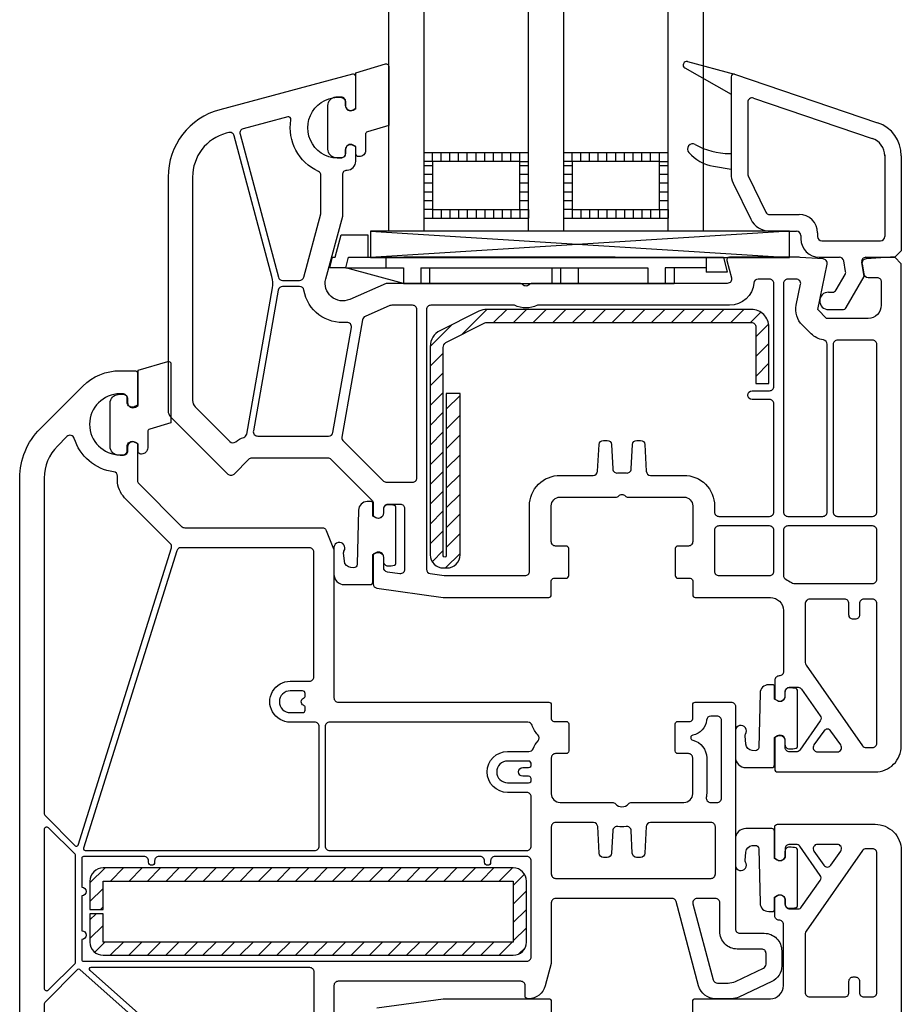
# Model space of a CAD drawing. Units: millimetres. Extents: x 53645 to 137188, y 78097 to 135542.
# Drawn here: x 62474 to 62575, y 91612 to 91725 of the extents above; entities that cross this region are included whole.
import ezdxf

# ---------------------------------------------------------------- set-up
doc = ezdxf.new("R2010")
doc.units = ezdxf.units.MM

# ---------------------------------------------------------------- blocks, each defined once
blk = doc.blocks.new('3432')
at = {"color": 0}
for p, q in [((-16550.97, 7017.55), (-16545.6, 7016.11)), ((-16551.27, 7016.82), (-16545.97, 7013.82)), ((-16545.97, 7015.82), (-16545.97, 7004.67)), ((-16545.67, 7016.12), (-16545.67, 7016.12)), ((-16545.58, 7016.11), (-16529.19, 7010.54)), ((-16543.41, 7013.36), (-16529.8, 7008.74)), ((-16544.07, 7012.89), (-16544.07, 7004.67)), ((-16580.19, 7006.1), (-16580.19, 7007.1)), ((-16579.19, 7006.1), (-16579.19, 7007.1)), ((-16578.19, 7006.1), (-16578.19, 7007.1)), ((-16577.19, 7006.1), (-16577.19, 7007.1)), ((-16576.19, 7006.1), (-16576.19, 7007.1)), ((-16575.19, 7006.1), (-16575.19, 7007.1)), ((-16574.19, 7006.1), (-16574.19, 7007.1)), ((-16573.19, 7006.1), (-16573.19, 7007.1)), ((-16572.19, 7006.1), (-16572.19, 7007.1)), ((-16571.19, 7006.1), (-16571.19, 7007.1)), ((-16570.19, 7006.1), (-16570.19, 7007.1)), ((-16570.19, 7006.1), (-16570.19, 7007.1)), ((-16569.19, 7006.1), (-16569.19, 7007.1)), ((-16564.19, 7006.1), (-16564.19, 7007.1)), ((-16563.19, 7006.1), (-16563.19, 7007.1)), ((-16562.19, 7006.1), (-16562.19, 7007.1)), ((-16561.19, 7006.1), (-16561.19, 7007.1)), ((-16560.19, 7006.1), (-16560.19, 7007.1)), ((-16559.19, 7006.1), (-16559.19, 7007.1)), ((-16558.19, 7006.1), (-16558.19, 7007.1)), ((-16557.19, 7006.1), (-16557.19, 7007.1)), ((-16556.19, 7006.1), (-16556.19, 7007.1)), ((-16555.19, 7006.1), (-16555.19, 7007.1)), ((-16554.19, 7006.1), (-16554.19, 7007.1)), ((-16554.19, 7006.1), (-16554.19, 7007.1)), ((-16553.19, 7006.1), (-16553.19, 7007.1)), ((-16546.15, 7007.01), (-16545.97, 7007.01)), ((-16528.37, 7006.85), (-16528.37, 6997.52)), ((-16526.47, 7006.76), (-16526.47, 6995.87)), ((-16580.19, 7006.1), (-16581.19, 7006.1)), ((-16580.19, 7005.6), (-16581.19, 7005.6)), ((-16570.19, 7006.1), (-16569.19, 7006.1)), ((-16569.19, 7005.6), (-16570.19, 7005.6)), ((-16564.19, 7006.1), (-16565.19, 7006.1)), ((-16564.19, 7005.6), (-16565.19, 7005.6)), ((-16554.19, 7006.1), (-16553.19, 7006.1)), ((-16553.19, 7005.6), (-16554.19, 7005.6)), ((-16548, 7005.57), (-16545.97, 7005.21)), ((-16580.19, 7004.6), (-16581.19, 7004.6)), ((-16569.19, 7004.6), (-16570.19, 7004.6)), ((-16564.19, 7004.6), (-16565.19, 7004.6)), ((-16553.19, 7004.6), (-16554.19, 7004.6)), ((-16544.02, 7004.46), (-16542, 7000.3)), ((-16580.19, 7003.6), (-16581.19, 7003.6)), ((-16569.19, 7003.6), (-16570.19, 7003.6)), ((-16564.19, 7003.6), (-16565.19, 7003.6)), ((-16553.19, 7003.6), (-16554.19, 7003.6)), ((-16545.73, 7003.62), (-16543.71, 6999.47)), ((-16580.19, 7002.6), (-16581.19, 7002.6)), ((-16569.19, 7002.6), (-16570.19, 7002.6)), ((-16564.19, 7002.6), (-16565.19, 7002.6)), ((-16553.19, 7002.6), (-16554.19, 7002.6)), ((-16580.19, 7001.6), (-16581.19, 7001.6)), ((-16580.19, 7000.6), (-16581.19, 7000.6)), ((-16580.19, 7000.6), (-16580.19, 6999.6)), ((-16579.19, 7000.6), (-16579.19, 6999.6)), ((-16578.19, 7000.6), (-16578.19, 6999.6)), ((-16577.19, 7000.6), (-16577.19, 6999.6)), ((-16576.19, 7000.6), (-16576.19, 6999.6)), ((-16575.19, 7000.6), (-16575.19, 6999.6)), ((-16574.19, 7000.6), (-16574.19, 6999.6)), ((-16573.19, 7000.6), (-16573.19, 6999.6)), ((-16572.19, 7000.6), (-16572.19, 6999.6)), ((-16571.19, 7000.6), (-16571.19, 6999.6)), ((-16569.19, 7001.6), (-16570.19, 7001.6)), ((-16570.19, 7000.6), (-16570.19, 6999.6)), ((-16570.19, 7000.6), (-16570.19, 6999.6)), ((-16570.19, 7000.6), (-16569.19, 7000.6)), ((-16569.19, 7000.6), (-16569.19, 6999.6)), ((-16564.19, 7001.6), (-16565.19, 7001.6)), ((-16564.19, 7000.6), (-16565.19, 7000.6)), ((-16564.19, 7000.6), (-16564.19, 6999.6)), ((-16563.19, 7000.6), (-16563.19, 6999.6)), ((-16562.19, 7000.6), (-16562.19, 6999.6)), ((-16561.19, 7000.6), (-16561.19, 6999.6)), ((-16560.19, 7000.6), (-16560.19, 6999.6)), ((-16559.19, 7000.6), (-16559.19, 6999.6)), ((-16558.19, 7000.6), (-16558.19, 6999.6)), ((-16557.19, 7000.6), (-16557.19, 6999.6)), ((-16556.19, 7000.6), (-16556.19, 6999.6)), ((-16555.19, 7000.6), (-16555.19, 6999.6)), ((-16553.19, 7001.6), (-16554.19, 7001.6)), ((-16554.19, 7000.6), (-16554.19, 6999.6)), ((-16554.19, 7000.6), (-16554.19, 6999.6)), ((-16554.19, 7000.6), (-16553.19, 7000.6)), ((-16553.19, 7000.6), (-16553.19, 6999.6)), ((-16541.56, 7000.02), (-16538.17, 7000.02)), ((-16591.33, 6995.12), (-16590.65, 6997.68)), ((-16590.65, 6997.68), (-16587.6, 6997.68)), ((-16587.6, 6997.68), (-16587.6, 6995.12)), ((-16587.3, 6998.1), (-16539.29, 6995.11)), ((-16539.29, 6998.1), (-16587.3, 6995.11)), ((-16541.56, 6998.12), (-16538.47, 6998.12)), ((-16537.97, 6997.62), (-16537.97, 6997.22)), ((-16536.07, 6997.92), (-16536.07, 6997.52)), ((-16535.57, 6997.02), (-16528.87, 6997.02)), ((-16591.96, 6993.92), (-16591.62, 6995.12)), ((-16591.62, 6995.12), (-16591.33, 6995.12)), ((-16590.11, 6993.92), (-16589.82, 6995.12)), ((-16589.82, 6995.12), (-16546.86, 6995.12)), ((-16585.51, 6995.12), (-16585.51, 6993.92)), ((-16559.27, 6995.12), (-16583.47, 6995.12)), ((-16548.81, 6995.12), (-16548.81, 6993.42)), ((-16546.86, 6995.12), (-16546.41, 6993.42)), ((-16535.87, 6995.12), (-16533.56, 6995.12)), ((-16530.52, 6995.12), (-16527.22, 6995.12)), ((-16526.47, 6995.87), (-16527.22, 6995.12)), ((-16590.09, 6993.92), (-16591.96, 6993.92)), ((-16590.11, 6993.92), (-16583.51, 6993.92)), ((-16583.51, 6992.12), (-16590.11, 6993.92)), ((-16589.82, 6993.92), (-16583.51, 6993.92)), ((-16583.51, 6993.92), (-16583.51, 6992.12)), ((-16581.51, 6993.92), (-16580.91, 6993.92)), ((-16581.51, 6993.92), (-16581.51, 6992.12)), ((-16581.51, 6993.92), (-16555.51, 6993.92)), ((-16580.51, 6993.92), (-16580.51, 6992.12)), ((-16566.51, 6993.92), (-16566.51, 6992.12)), ((-16565.51, 6993.92), (-16565.51, 6992.12)), ((-16563.51, 6993.92), (-16563.51, 6992.12)), ((-16555.51, 6993.92), (-16555.51, 6992.12)), ((-16553.51, 6993.92), (-16553.51, 6992.12)), ((-16548.81, 6993.92), (-16553.51, 6993.92)), ((-16552.51, 6993.92), (-16552.51, 6992.12)), ((-16532.85, 6993.47), (-16533.07, 6994.71)), ((-16530.72, 6992.92), (-16531.01, 6994.53)), ((-16546.41, 6993.42), (-16548.81, 6993.42)), ((-16533.93, 6991.37), (-16532.91, 6993.13)), ((-16532.77, 6989.37), (-16530.72, 6992.92)), ((-16583.51, 6992.12), (-16552.51, 6992.12)), ((-16534.82, 6991.12), (-16534.36, 6991.12)), ((-16576.79, 6986.29), (-16573.94, 6989.14)), ((-16573.18, 6987.64), (-16571.68, 6989.14)), ((-16570.91, 6987.64), (-16569.41, 6989.14)), ((-16568.65, 6987.64), (-16567.15, 6989.14)), ((-16566.39, 6987.64), (-16564.89, 6989.14)), ((-16564.13, 6987.64), (-16562.63, 6989.14)), ((-16561.86, 6987.64), (-16560.36, 6989.14)), ((-16559.6, 6987.64), (-16558.1, 6989.14)), ((-16557.34, 6987.64), (-16555.84, 6989.14)), ((-16555.08, 6987.64), (-16553.58, 6989.14)), ((-16552.81, 6987.64), (-16551.31, 6989.14)), ((-16550.55, 6987.64), (-16549.05, 6989.14)), ((-16548.29, 6987.64), (-16546.79, 6989.14)), ((-16546.02, 6987.64), (-16544.52, 6989.14)), ((-16543.76, 6987.64), (-16542.57, 6988.83)), ((-16534.82, 6989.12), (-16533.21, 6989.12)), ((-16580.44, 6984.9), (-16577.96, 6987.38)), ((-16543.14, 6986), (-16541.67, 6987.47)), ((-16543.14, 6983.74), (-16541.64, 6985.24)), ((-16580.44, 6982.64), (-16578.94, 6984.14)), ((-16543.14, 6981.47), (-16541.64, 6982.97)), ((-16580.44, 6980.38), (-16578.94, 6981.88)), ((-16541.71, 6980.64), (-16541.64, 6980.71)), ((-16580.44, 6978.11), (-16578.94, 6979.61)), ((-16578.6, 6977.7), (-16577.02, 6979.28)), ((-16580.44, 6975.85), (-16578.94, 6977.35)), ((-16578.6, 6975.43), (-16577.02, 6977.01)), ((-16580.44, 6973.59), (-16578.94, 6975.09)), ((-16578.6, 6973.17), (-16577.02, 6974.75)), ((-16580.44, 6971.33), (-16578.94, 6972.83)), ((-16578.6, 6970.91), (-16577.02, 6972.49)), ((-16580.44, 6969.06), (-16578.94, 6970.56)), ((-16578.6, 6968.65), (-16577.02, 6970.23)), ((-16580.44, 6966.8), (-16578.94, 6968.3)), ((-16578.6, 6966.38), (-16577.02, 6967.96)), ((-16580.44, 6964.54), (-16578.94, 6966.04)), ((-16578.6, 6964.12), (-16577.02, 6965.7)), ((-16580.44, 6962.27), (-16578.94, 6963.77)), ((-16578.6, 6961.86), (-16577.02, 6963.44)), ((-16580.23, 6960.22), (-16578.94, 6961.51)), ((-16578.7, 6959.5), (-16577.02, 6961.17)), ((-16619.42, 6923.39), (-16617.7, 6925.11)), ((-16617.07, 6923.61), (-16615.57, 6925.11)), ((-16614.95, 6923.61), (-16613.45, 6925.11)), ((-16612.83, 6923.61), (-16611.33, 6925.11)), ((-16610.71, 6923.61), (-16609.21, 6925.11)), ((-16608.59, 6923.61), (-16607.09, 6925.11)), ((-16606.47, 6923.61), (-16604.97, 6925.11)), ((-16604.35, 6923.61), (-16602.85, 6925.11)), ((-16602.23, 6923.61), (-16600.73, 6925.11)), ((-16600.1, 6923.61), (-16598.6, 6925.11)), ((-16597.98, 6923.61), (-16596.48, 6925.11)), ((-16595.86, 6923.61), (-16594.36, 6925.11)), ((-16593.74, 6923.61), (-16592.24, 6925.11)), ((-16591.62, 6923.61), (-16590.12, 6925.11)), ((-16589.5, 6923.61), (-16588, 6925.11)), ((-16587.38, 6923.61), (-16585.88, 6925.11)), ((-16585.26, 6923.61), (-16583.76, 6925.11)), ((-16583.13, 6923.61), (-16581.63, 6925.11)), ((-16581.01, 6923.61), (-16579.51, 6925.11)), ((-16578.89, 6923.61), (-16577.39, 6925.11)), ((-16576.77, 6923.61), (-16575.27, 6925.11)), ((-16574.65, 6923.61), (-16573.15, 6925.11)), ((-16572.53, 6923.61), (-16571.03, 6925.11)), ((-16570.92, 6923.1), (-16569.63, 6924.39)), ((-16619.42, 6921.27), (-16617.92, 6922.77)), ((-16570.92, 6920.98), (-16569.42, 6922.48)), ((-16618.2, 6920.36), (-16617.92, 6920.65)), ((-16570.92, 6918.86), (-16569.42, 6920.36)), ((-16619.42, 6919.15), (-16618.7, 6919.86)), ((-16619.42, 6917.03), (-16617.92, 6918.53)), ((-16570.92, 6916.74), (-16569.42, 6918.24)), ((-16618.87, 6915.45), (-16617.71, 6916.61)), ((-16617.09, 6915.11), (-16615.59, 6916.61)), ((-16614.97, 6915.11), (-16613.47, 6916.61)), ((-16612.85, 6915.11), (-16611.35, 6916.61)), ((-16610.73, 6915.11), (-16609.23, 6916.61)), ((-16608.6, 6915.11), (-16607.1, 6916.61)), ((-16606.48, 6915.11), (-16604.98, 6916.61)), ((-16604.36, 6915.11), (-16602.86, 6916.61)), ((-16602.24, 6915.11), (-16600.74, 6916.61)), ((-16600.12, 6915.11), (-16598.62, 6916.61)), ((-16598, 6915.11), (-16596.5, 6916.61)), ((-16595.88, 6915.11), (-16594.38, 6916.61)), ((-16593.76, 6915.11), (-16592.26, 6916.61)), ((-16591.63, 6915.11), (-16590.13, 6916.61)), ((-16589.51, 6915.11), (-16588.01, 6916.61)), ((-16587.39, 6915.11), (-16585.89, 6916.61)), ((-16585.27, 6915.11), (-16583.77, 6916.61)), ((-16583.15, 6915.11), (-16581.65, 6916.61)), ((-16581.03, 6915.11), (-16579.53, 6916.61)), ((-16578.91, 6915.11), (-16577.41, 6916.61)), ((-16576.78, 6915.11), (-16575.28, 6916.61)), ((-16574.66, 6915.11), (-16573.16, 6916.61)), ((-16572.54, 6915.11), (-16571.04, 6916.61)), ((-16570.28, 6915.26), (-16569.56, 6915.97))]:
    blk.add_line(p, q, dxfattribs=at)
for points in [[(-16585.19, 6998.12), (-16585.19, 7630.27), (-16581.19, 7630.27), (-16581.19, 6998.12)], [(-16569.19, 6998.12), (-16569.19, 7630.28), (-16565.19, 7630.28), (-16565.19, 6998.12)], [(-16553.19, 6998.12), (-16553.19, 7630.28), (-16549.19, 7630.28), (-16549.19, 6998.12)], [(-16569.19, 6999.6), (-16569.19, 7007.1), (-16581.19, 7007.1), (-16581.19, 6999.6)], [(-16553.19, 6999.6), (-16553.19, 7007.1), (-16565.19, 7007.1), (-16565.19, 6999.6)], [(-16570.19, 7000.6), (-16570.19, 7006.1), (-16580.19, 7006.1), (-16580.19, 7000.6)], [(-16554.19, 7000.6), (-16554.19, 7006.1), (-16564.19, 7006.1), (-16564.19, 7000.6)], [(-16585.29, 6998.1), (-16587.3, 6998.1), (-16587.3, 6995.11), (-16539.29, 6995.11), (-16539.29, 6998.1)]]:
    blk.add_lwpolyline(points, close=True, dxfattribs=at)
for points in [[(-16587.86, 7007.36, -0.414214), (-16588.56, 7006.66), (-16588.66, 7006.66, -0.414214), (-16588.96, 7006.96), (-16588.96, 7007.81), (-16589.26, 7007.98, 0.57735), (-16590.16, 7007.46), (-16590.16, 7007.01, -0.414214), (-16590.66, 7006.51), (-16590.96, 7006.51, -0.020024), (-16591.24, 7006.53, -0.390947), (-16592.16, 7007.52), (-16592.16, 7012.51, -0.390947), (-16591.24, 7013.5), (-16590.96, 7013.51), (-16590.66, 7013.51, -0.414214), (-16590.16, 7013.01), (-16590.16, 7012.56, 0.57735), (-16589.26, 7012.04), (-16588.96, 7012.22), (-16588.96, 7016.26), (-16585.57, 7017.28, -0.502334), (-16585.19, 7016.99), (-16585.19, 7010.23), (-16587.63, 7009.5, 0.349418), (-16587.86, 7009.21)], [(-16526.47, 6994.37), (-16527.22, 6995.12), (-16527.72, 6995.12), (-16530.51, 6994.94, 0.446275), (-16530.97, 6994.35), (-16530.77, 6993.23, 0.36397), (-16530.28, 6992.82), (-16529.27, 6992.82, -0.414214), (-16528.77, 6992.32), (-16528.77, 6989.62, -0.414214), (-16530.27, 6988.12), (-16535.05, 6988.12), (-16536.05, 6989.12), (-16534.98, 6994.34, 0.454146), (-16535.44, 6994.94), (-16538.06, 6995.11, 0.016582), (-16538.26, 6995.12), (-16546.17, 6995.12, 0.493145), (-16546.46, 6994.74), (-16545.93, 6992.75, -0.493145), (-16546.41, 6992.12), (-16568.76, 6992.12, 0.201513), (-16569.12, 6991.97, -0.420084), (-16569.83, 6991.97, 0.201513), (-16570.19, 6992.12), (-16585.47, 6992.12), (-16589.67, 6990.29, -0.628383), (-16592.41, 6992.64), (-16590.47, 6999.85), (-16590.47, 7004.62, -0.414214), (-16589.97, 7005.12, 0.414214), (-16588.97, 7006.12), (-16588.97, 7007.77), (-16589.27, 7007.94, 0.57735), (-16590.17, 7007.42), (-16590.17, 7006.99, -0.38517), (-16590.62, 7006.49, -1.105542), (-16590.62, 7013.45, -0.38517), (-16590.17, 7012.96), (-16590.17, 7012.52, 0.57735), (-16589.27, 7012), (-16588.97, 7012.18), (-16588.97, 7015.82, 0.493145), (-16589.35, 7016.11), (-16604.54, 7012.04, 0.339454), (-16610.47, 7004.31), (-16610.47, 6977.54, 0.198912), (-16610.18, 6976.83), (-16603.62, 6970.27, 0.414214), (-16602.91, 6970.27), (-16601.21, 6971.98, -0.198912), (-16600.85, 6972.12), (-16592.18, 6972.12, -0.198912), (-16591.83, 6971.98), (-16587.12, 6967.27, -0.198912), (-16586.97, 6966.91), (-16586.97, 6965.48), (-16586.67, 6965.3, 0.57735), (-16585.77, 6965.82), (-16585.77, 6966.32, -0.414214), (-16585.27, 6966.82), (-16583.87, 6966.82, -0.414214), (-16583.37, 6966.32), (-16583.37, 6959.33, -0.455633), (-16583.94, 6958.84), (-16585.34, 6959.03, -0.373972), (-16585.77, 6959.53), (-16585.77, 6960.72, 0.57735), (-16586.67, 6961.24), (-16586.97, 6961.07), (-16586.97, 6957.68, 0.373885), (-16586.54, 6957.19), (-16578.97, 6956.12), (-16566.87, 6956.12, 0.414214), (-16566.57, 6956.42), (-16566.57, 6958.02, -0.414214), (-16566.27, 6958.32), (-16564.87, 6958.32, 0.414214), (-16564.57, 6958.62), (-16564.57, 6961.72, 0.414214), (-16564.87, 6962.02), (-16566.07, 6962.02, -0.414214), (-16566.57, 6962.52), (-16566.57, 6966.62, -0.414214), (-16565.57, 6967.62), (-16559.19, 6967.62, 0.201513), (-16558.83, 6967.77, -0.420084), (-16558.12, 6967.77, 0.201513), (-16557.76, 6967.62), (-16551.37, 6967.62, -0.414214), (-16550.37, 6966.62), (-16550.37, 6962.52, -0.414214), (-16550.87, 6962.02), (-16552.07, 6962.02, 0.414214), (-16552.37, 6961.72), (-16552.37, 6958.62, 0.414214), (-16552.07, 6958.32), (-16550.67, 6958.32, -0.414214), (-16550.37, 6958.02), (-16550.37, 6956.42, 0.414214), (-16550.07, 6956.12), (-16541.47, 6956.12, -0.414214), (-16539.97, 6954.62), (-16539.97, 6947.62, -0.414214), (-16540.47, 6947.12, 0.414214), (-16540.97, 6946.62), (-16540.97, 6944.48), (-16540.67, 6944.3, 0.57735), (-16539.77, 6944.82), (-16539.77, 6945.32, -0.414214), (-16539.27, 6945.82), (-16538.3, 6945.82, -0.244698), (-16537.89, 6945.61), (-16535.76, 6942.56, -0.315299), (-16535.76, 6941.98), (-16538.1, 6938.63, -0.244698), (-16538.51, 6938.42), (-16539.27, 6938.42, -0.414214), (-16539.77, 6938.92), (-16539.77, 6939.72, 0.57735), (-16540.67, 6940.24), (-16540.97, 6940.07), (-16540.97, 6936.42, 0.414214), (-16540.67, 6936.12), (-16529.47, 6936.12, 0.414214), (-16526.47, 6939.12)], [(-16592.97, 7004.52, 0.293253), (-16593.26, 7004.97, -0.339137), (-16596.4, 7010.88, 0.546119), (-16596.77, 7011.22), (-16601.88, 7009.86, 0.414214), (-16602.23, 7009.24), (-16597.84, 6992.84, 0.339454), (-16597.35, 6992.47), (-16595.42, 6992.47, 0.339454), (-16594.94, 6992.84), (-16592.99, 7000.11, 0.065543), (-16592.97, 7000.24)], [(-16598.52, 6991.6, 0.109518), (-16598.58, 6992.9), (-16602.91, 7009.06, 0.414214), (-16603.52, 7009.42), (-16603.82, 7009.34, 0.339454), (-16607.67, 7004.31), (-16607.67, 6978.7, 0.198912), (-16607.38, 6977.99), (-16603.39, 6974, 0.382222), (-16602.73, 6973.96, -0.088112), (-16601.81, 6974.47, 0.274835), (-16601.47, 6974.85)], [(-16541.07, 6978.32, 0.414214), (-16541.57, 6978.82), (-16543.57, 6978.82, -1), (-16543.57, 6979.82), (-16541.57, 6979.82, 0.414214), (-16541.07, 6980.32), (-16541.07, 6992.12, 0.414214), (-16541.57, 6992.62), (-16542.87, 6992.62, 0.387795), (-16543.36, 6992.17, -0.387795), (-16546.15, 6989.62), (-16568.17, 6989.62, -0.229416), (-16570.78, 6989.62), (-16580.37, 6989.62, 0.414214), (-16580.87, 6989.12), (-16580.87, 6959.35, 0.373972), (-16580.44, 6958.85), (-16578.83, 6958.63, 0.034844), (-16578.76, 6958.62), (-16569.57, 6958.62, 0.414214), (-16569.07, 6959.12), (-16569.07, 6966.62, -0.414214), (-16565.57, 6970.12), (-16561.76, 6970.12, 0.39896), (-16561.26, 6970.6), (-16561.1, 6973.65, -0.39896), (-16560.6, 6974.12), (-16560.17, 6974.12, -0.39896), (-16559.67, 6973.65), (-16559.52, 6970.85, 0.442836), (-16558.95, 6970.39, -0.074681), (-16558, 6970.39, 0.442836), (-16557.42, 6970.85), (-16557.28, 6973.65, -0.39896), (-16556.78, 6974.12), (-16556.35, 6974.12, -0.39896), (-16555.85, 6973.65), (-16555.69, 6970.6, 0.39896), (-16555.19, 6970.12), (-16551.37, 6970.12, -0.414214), (-16547.87, 6966.62), (-16547.87, 6965.92, 0.414214), (-16547.37, 6965.42), (-16541.57, 6965.42, 0.414214), (-16541.07, 6965.92)], [(-16534.97, 6985.15, 0.372896), (-16535.4, 6985.65, -0.161969), (-16536.81, 6986.35), (-16537.81, 6987.35, -0.251647), (-16538.5, 6989.62), (-16538.01, 6992.02, 0.4743), (-16538.5, 6992.62), (-16539.47, 6992.62, 0.414214), (-16539.97, 6992.12), (-16539.97, 6965.92, 0.414214), (-16539.47, 6965.42), (-16535.47, 6965.42, 0.414214), (-16534.97, 6965.92)], [(-16589.47, 6987.06, 0.498043), (-16590.01, 6987.65, -0.394481), (-16594.91, 6991.36, 0.365019), (-16595.4, 6991.77), (-16597.36, 6991.77, 0.36397), (-16597.85, 6991.36), (-16600.7, 6975.21, 0.466308), (-16600.21, 6974.62), (-16592.08, 6974.62, 0.36397), (-16591.59, 6975.03)], [(-16581.97, 6989.12, 0.414214), (-16582.47, 6989.62), (-16584.85, 6989.62, 0.103244), (-16585.05, 6989.58), (-16587.9, 6988.34, 0.251284), (-16588.19, 6987.96), (-16590.56, 6974.5, 0.28183), (-16590.37, 6974.02, -0.034736), (-16590.06, 6973.74), (-16585.78, 6969.47, 0.198912), (-16585.43, 6969.32), (-16582.47, 6969.32, 0.414214), (-16581.97, 6969.82)], [(-16543.64, 6989.14), (-16573.97, 6989.14, 0.116434), (-16574.87, 6988.93), (-16579.34, 6986.7, 0.284079), (-16580.44, 6984.91), (-16580.44, 6961, 0.414214), (-16578.94, 6959.5), (-16578.52, 6959.5, 0.414214), (-16577.02, 6961), (-16577.02, 6979.5), (-16578.6, 6979.5), (-16578.6, 6960.9, -0.940252), (-16578.94, 6960.88), (-16578.94, 6984.78, -0.228035), (-16578.67, 6985.35), (-16574.2, 6987.59, -0.116434), (-16573.97, 6987.64), (-16543.64, 6987.64, -0.414214), (-16543.14, 6987.14), (-16543.14, 6980.64), (-16541.64, 6980.64), (-16541.64, 6987.14, 0.414214)], [(-16529.27, 6985.12, 0.414214), (-16529.77, 6985.62), (-16533.77, 6985.62, 0.414214), (-16534.27, 6985.12), (-16534.27, 6965.92, 0.414214), (-16533.77, 6965.42), (-16529.77, 6965.42, 0.414214), (-16529.27, 6965.92)], [(-16612.81, 6973.26, -0.414214), (-16613.51, 6972.56), (-16613.61, 6972.56, -0.414214), (-16613.91, 6972.86), (-16613.91, 6973.71), (-16614.21, 6973.88, 0.57735), (-16615.11, 6973.36), (-16615.11, 6972.91, -0.414214), (-16615.61, 6972.41), (-16615.91, 6972.41, -0.020024), (-16616.19, 6972.43, -0.390947), (-16617.11, 6973.42), (-16617.11, 6978.41, -0.390947), (-16616.19, 6979.4), (-16615.91, 6979.41), (-16615.61, 6979.41, -0.414214), (-16615.11, 6978.91), (-16615.11, 6978.46, 0.57735), (-16614.21, 6977.94), (-16613.91, 6978.12), (-16613.91, 6982.16), (-16610.52, 6983.18, -0.502334), (-16610.14, 6982.89), (-16610.14, 6976.13), (-16612.58, 6975.4, 0.349418), (-16612.81, 6975.11)], [(-16621.23, 6974.36, 0.565751), (-16622.06, 6974.57), (-16623.15, 6973.48, 0.198912), (-16624.67, 6969.81), (-16624.67, 6931.42, 0.198912), (-16624.53, 6931.07), (-16621.12, 6927.66, 0.563357), (-16620.79, 6927.74), (-16610.1, 6961.81, 0.279298), (-16610.22, 6962.31), (-16615.45, 6967.55, -0.199351), (-16616.27, 6969.53), (-16616.27, 6970.03, 0.375565), (-16616.71, 6970.52, -0.293055)], [(-16585.8, 6960.24, 0.414214), (-16585.3, 6959.74, 0.054959), (-16584.53, 6959.83, 0.351258), (-16584.38, 6960.02), (-16584.38, 6966.46, 0.351258), (-16584.53, 6966.66, 0.054959), (-16585.3, 6966.74, 0.414214), (-16585.8, 6966.24), (-16585.8, 6965.79, -0.57735), (-16586.7, 6965.27), (-16587, 6965.45), (-16587, 6966.91, 0.414214), (-16587.2, 6967.11), (-16587.66, 6967.11, 0.407864), (-16588.66, 6966.13), (-16588.8, 6959.92, -0.433601), (-16589.23, 6959.53), (-16589.55, 6959.56, -0.363714), (-16590.28, 6960.29), (-16590.36, 6961.25, -0.169782), (-16590.32, 6961.44, 1.241435), (-16591.48, 6961.89), (-16591.48, 6958.8, 0.414214), (-16590.28, 6957.6), (-16587.3, 6957.6, 0.414214), (-16587, 6957.9), (-16587, 6961.04), (-16586.7, 6961.21, -0.57735), (-16585.8, 6960.69)], [(-16541.07, 6963.82, 0.414214), (-16541.57, 6964.32), (-16547.37, 6964.32, 0.414214), (-16547.87, 6963.82), (-16547.87, 6959.12, 0.414214), (-16547.37, 6958.62), (-16541.57, 6958.62, 0.414214), (-16541.07, 6959.12)], [(-16529.27, 6963.82, 0.414214), (-16529.77, 6964.32), (-16539.47, 6964.32, 0.414214), (-16539.97, 6963.82), (-16539.97, 6958.65, 0.284915), (-16539.7, 6958.2, -0.045769), (-16539.07, 6957.82, 0.162278), (-16538.77, 6957.72), (-16529.77, 6957.72, 0.414214), (-16529.27, 6958.22)], [(-16619.97, 6927.12), (-16593.67, 6927.12, 0.414214), (-16593.17, 6927.62), (-16593.17, 6941.32, 0.414214), (-16593.67, 6941.82), (-16596.47, 6941.82, -1.000403), (-16596.47, 6946.52), (-16594.27, 6946.52, 0.414214), (-16593.77, 6947.02), (-16593.77, 6961.32, 0.414214), (-16594.27, 6961.82), (-16608.99, 6961.82, 0.327721), (-16609.47, 6961.47), (-16620.17, 6927.38, 0.506341)], [(-16529.27, 6955.42, 0.414214), (-16529.77, 6955.92), (-16530.77, 6955.92, 0.414214), (-16531.27, 6955.42), (-16531.27, 6954.12, -0.414214), (-16531.77, 6953.62), (-16531.97, 6953.62, -0.414214), (-16532.47, 6954.12), (-16532.47, 6955.42, 0.414214), (-16532.97, 6955.92), (-16536.98, 6955.92, 0.436376), (-16537.48, 6955.38, -0.01877), (-16537.47, 6955.12), (-16537.47, 6948.66, 0.153915), (-16537.38, 6948.37), (-16530.92, 6939.13, 0.244698), (-16530.51, 6938.92), (-16529.77, 6938.92, 0.414214), (-16529.27, 6939.42)], [(-16596.47, 6942.92), (-16595.07, 6942.92, 0.414214), (-16594.77, 6943.22), (-16594.77, 6943.48, 0.298219), (-16594.95, 6943.76, -0.654659), (-16594.95, 6944.58, 0.298219), (-16594.77, 6944.86), (-16594.77, 6945.12, 0.414214), (-16595.07, 6945.42), (-16596.47, 6945.42, 1)], [(-16539.8, 6939.26, 0.414214), (-16539.3, 6938.76, 0.054959), (-16538.53, 6938.84, 0.351258), (-16538.38, 6939.04), (-16538.38, 6945.48, 0.351258), (-16538.53, 6945.67, 0.054959), (-16539.3, 6945.76, 0.414214), (-16539.8, 6945.26), (-16539.8, 6944.81, -0.57735), (-16540.7, 6944.29), (-16541, 6944.46), (-16541, 6945.92, 0.414214), (-16541.2, 6946.12), (-16541.66, 6946.12, 0.407864), (-16542.66, 6945.14), (-16542.8, 6938.93, -0.433601), (-16543.23, 6938.54), (-16543.55, 6938.57, -0.363714), (-16544.28, 6939.3), (-16544.36, 6940.26, -0.169782), (-16544.32, 6940.46, 1.241435), (-16545.48, 6940.91), (-16545.48, 6937.82, 0.414214), (-16544.28, 6936.62), (-16541.3, 6936.62, 0.414214), (-16541, 6936.92), (-16541, 6940.05), (-16540.7, 6940.23, -0.57735), (-16539.8, 6939.71)], [(-16591.97, 6941.82, 0.414214), (-16592.47, 6941.32), (-16592.47, 6927.62, 0.414214), (-16591.97, 6927.12), (-16569.37, 6927.12, 0.414214), (-16568.87, 6927.62), (-16568.87, 6933.27, 0.414214), (-16569.37, 6933.77), (-16571.57, 6933.77, -1), (-16571.57, 6938.47), (-16569.13, 6938.47, 0.304499), (-16568.66, 6938.78, -0.095018), (-16568.09, 6939.67, 0.41121), (-16568.1, 6940.37, -0.125288), (-16568.76, 6941.47, 0.330344), (-16569.24, 6941.82)], [(-16548.28, 6942.52, 0.389983), (-16548.78, 6942.06, -0.342075), (-16550.35, 6940.35, 0.81398), (-16550.37, 6939.76, -0.345604), (-16548.77, 6937.72), (-16548.77, 6933.62, -0.040522), (-16548.81, 6933.2, 0.462498), (-16548.31, 6932.62), (-16547.57, 6932.62, 0.414214), (-16547.07, 6933.12), (-16547.07, 6942.02, 0.414214), (-16547.57, 6942.52)], [(-16534.54, 6940.81, 0.520567), (-16535.35, 6940.81), (-16536.48, 6939.21, 0.606815), (-16536.07, 6938.42), (-16533.82, 6938.42, 0.606815), (-16533.41, 6939.21)], [(-16571.57, 6937.37, 1), (-16571.57, 6934.87), (-16569.17, 6934.87, 0.490314), (-16568.88, 6935.25, 0.490314), (-16569.17, 6935.62), (-16569.82, 6935.62, -1), (-16569.82, 6936.62), (-16569.17, 6936.62, 0.490314), (-16568.88, 6937, 0.490314), (-16569.17, 6937.37)], [(-16624.16, 6929.71, 0.668179), (-16624.67, 6929.5), (-16624.67, 6911.34, 0.668179), (-16624.16, 6911.13), (-16621.13, 6914.16, 0.198912), (-16621.07, 6914.3), (-16621.07, 6926.54, 0.198912), (-16621.13, 6926.69)], [(-16566.07, 6930.32, 0.414214), (-16566.57, 6929.82), (-16566.57, 6924.42, 0.414214), (-16566.07, 6923.92), (-16548.27, 6923.92, 0.414214), (-16547.77, 6924.42), (-16547.77, 6929.82, 0.414214), (-16548.27, 6930.32), (-16555.2, 6930.32, 0.39896), (-16555.7, 6929.85), (-16555.86, 6926.8, -0.39896), (-16556.36, 6926.32), (-16556.79, 6926.32, -0.39896), (-16557.29, 6926.8), (-16557.42, 6929.39, 0.448274), (-16558.01, 6929.86, -0.083813), (-16558.94, 6929.86, 0.448274), (-16559.52, 6929.39), (-16559.66, 6926.8, -0.39896), (-16560.16, 6926.32), (-16560.59, 6926.32, -0.39896), (-16561.09, 6926.8), (-16561.25, 6929.85, 0.39896), (-16561.75, 6930.32)], [(-16539.8, 6926.54, -0.57735), (-16540.7, 6926.02), (-16541, 6926.19), (-16541, 6929.33, 0.414214), (-16541.3, 6929.63), (-16544.28, 6929.63, 0.414214), (-16545.48, 6928.43), (-16545.48, 6925.34, 1.241435), (-16544.32, 6925.79, -0.169782), (-16544.36, 6925.98), (-16544.28, 6926.94, -0.363714), (-16543.55, 6927.67), (-16543.23, 6927.7, -0.433601), (-16542.8, 6927.31), (-16542.66, 6921.1, 0.407864), (-16541.66, 6920.12), (-16541.2, 6920.12, 0.414214), (-16541, 6920.32), (-16541, 6921.78), (-16540.7, 6921.96, -0.57735), (-16539.8, 6921.44), (-16539.8, 6920.99, 0.414214), (-16539.3, 6920.49, 0.054959), (-16538.53, 6920.57, 0.351258), (-16538.38, 6920.77), (-16538.38, 6927.21, 0.351258), (-16538.53, 6927.4, 0.054959), (-16539.3, 6927.49, 0.414214), (-16539.8, 6926.99)], [(-16529.27, 6926.82, 0.414214), (-16529.77, 6927.32), (-16530.51, 6927.32, 0.244698), (-16530.92, 6927.11), (-16537.38, 6917.87, 0.153915), (-16537.47, 6917.59), (-16537.47, 6911.12, -0.01877), (-16537.48, 6910.86, 0.436376), (-16536.98, 6910.32), (-16532.97, 6910.32, 0.414214), (-16532.47, 6910.82), (-16532.47, 6912.12, -0.414214), (-16531.97, 6912.62), (-16531.77, 6912.62, -0.414214), (-16531.27, 6912.12), (-16531.27, 6910.82, 0.414214), (-16530.77, 6910.32), (-16529.77, 6910.32, 0.414214), (-16529.27, 6910.82)], [(-16533.41, 6927.04, 0.606815), (-16533.82, 6927.82), (-16536.07, 6927.82, 0.606815), (-16536.48, 6927.04), (-16535.35, 6925.43, 0.520567), (-16534.54, 6925.43)], [(-16611.52, 6926.42, 0.414214), (-16612.02, 6925.92), (-16612.02, 6925.77, -1), (-16612.72, 6925.77), (-16612.72, 6925.92, 0.414214), (-16613.22, 6926.42), (-16620.17, 6926.42, 0.414214), (-16620.37, 6926.22), (-16620.37, 6922.92, -1), (-16620.37, 6921.92), (-16620.37, 6917.92, -1), (-16620.37, 6916.92), (-16620.37, 6914.62, 0.414214), (-16620.17, 6914.42), (-16569.37, 6914.42, 0.414214), (-16568.87, 6914.92), (-16568.87, 6925.92, 0.414214), (-16569.37, 6926.42), (-16573.02, 6926.42, 0.414214), (-16573.52, 6925.92), (-16573.52, 6925.77, -1), (-16574.22, 6925.77), (-16574.22, 6925.92, 0.414214), (-16574.72, 6926.42)], [(-16570.92, 6925.11), (-16617.92, 6925.11, 0.414214), (-16619.42, 6923.61), (-16619.42, 6920.36), (-16617.92, 6920.36), (-16617.92, 6923.61), (-16570.92, 6923.61), (-16570.92, 6916.61), (-16617.92, 6916.61), (-16617.92, 6919.86), (-16619.42, 6919.86), (-16619.42, 6916.61, 0.414214), (-16617.92, 6915.11), (-16570.92, 6915.11, 0.414214), (-16569.42, 6916.61), (-16569.42, 6923.61, 0.414214)], [(-16549.86, 6921.62, 0.493145), (-16550.34, 6920.99), (-16548.01, 6912.29, 0.339454), (-16547.53, 6911.92), (-16546.32, 6911.92, 0.110636), (-16545.47, 6912.11), (-16542.26, 6913.63, 0.290275), (-16541.97, 6914.08), (-16541.97, 6915.32, 0.414214), (-16542.47, 6915.82), (-16545.27, 6915.82, -0.414214), (-16547.27, 6917.82), (-16547.27, 6921.12, 0.414214), (-16547.77, 6921.62)], [(-16603.57, 6899.27), (-16619.41, 6913.37, -0.689277), (-16619.28, 6913.72), (-16594.27, 6913.72, -0.414214), (-16593.77, 6913.22), (-16593.77, 6897.42, -0.414214), (-16594.27, 6896.92), (-16599.69, 6896.92, -0.198912), (-16600.05, 6897.07), (-16601.36, 6898.38, 0.202838), (-16603.23, 6899.14, -0.187842)], [(-16620.57, 6913.46, 0.397391), (-16620.84, 6913.46), (-16624.53, 6909.77, 0.198912), (-16624.67, 6909.42), (-16624.67, 6896.44, 0.198912), (-16623.15, 6892.76), (-16618.25, 6887.86, 0.198912), (-16615.99, 6886.92), (-16614.47, 6886.92, 0.414214), (-16613.97, 6887.42), (-16613.97, 6888.28, -0.198912), (-16613.15, 6890.26), (-16605.03, 6898.38, -0.032912), (-16604.78, 6898.6, 0.470834), (-16604.75, 6899.37)]]:
    blk.add_lwpolyline(points, format="xyb", close=True, dxfattribs=at)
for points in [[(-16627.47, 6896.44), (-16627.47, 6969.81, -0.198912), (-16625.13, 6975.46), (-16620.23, 6980.36, -0.198912), (-16615.99, 6982.12), (-16614.28, 6982.12, -0.416494), (-16613.97, 6981.82), (-16613.97, 6978.18), (-16614.27, 6978, -0.57735), (-16615.17, 6978.52), (-16615.17, 6978.97, 0.414214), (-16615.67, 6979.47), (-16615.97, 6979.47, 1), (-16615.97, 6972.47), (-16615.67, 6972.47, 0.414214), (-16615.17, 6972.97), (-16615.17, 6973.42, -0.57735), (-16614.27, 6973.94), (-16613.97, 6973.77), (-16613.97, 6969.53, 0.198912), (-16613.83, 6969.18), (-16608.92, 6964.27, 0.198912), (-16608.57, 6964.12), (-16592.81, 6964.12, -0.306678), (-16592.35, 6963.81), (-16591.51, 6961.71, -0.095415), (-16591.47, 6961.53), (-16591.47, 6944.62, 0.414214), (-16590.97, 6944.12), (-16566.87, 6944.12, -0.414214), (-16566.57, 6943.82), (-16566.57, 6942.22, 0.414214), (-16566.27, 6941.92), (-16564.87, 6941.92, -0.414214), (-16564.57, 6941.62), (-16564.57, 6938.52, -0.414214), (-16564.87, 6938.22), (-16566.07, 6938.22, 0.414214), (-16566.57, 6937.72), (-16566.57, 6933.62, 0.414214), (-16565.57, 6932.62), (-16559.59, 6932.62, -0.213422), (-16559.22, 6932.45, 0.447214), (-16557.73, 6932.45, -0.213422), (-16557.36, 6932.62), (-16551.37, 6932.62, 0.414214), (-16550.37, 6933.62), (-16550.37, 6937.72, 0.414214), (-16550.87, 6938.22), (-16552.07, 6938.22, -0.414214), (-16552.37, 6938.52), (-16552.37, 6941.62, -0.414214), (-16552.07, 6941.92), (-16550.67, 6941.92, 0.414214), (-16550.37, 6942.22), (-16550.37, 6943.82, -0.414214), (-16550.07, 6944.12), (-16545.97, 6944.12, -0.414214), (-16545.47, 6943.62), (-16545.47, 6918.12, 0.414214), (-16544.97, 6917.62), (-16542.17, 6917.62, -0.414214), (-16540.17, 6915.62), (-16540.17, 6913.89, -0.290275), (-16541.32, 6912.08), (-16545.07, 6910.31, -0.110636), (-16545.92, 6910.12), (-16547.76, 6910.12, -0.339454), (-16549.69, 6911.6), (-16552.27, 6921.25, 0.339454), (-16552.76, 6921.62), (-16566.07, 6921.62, 0.414214), (-16566.57, 6921.12), (-16566.57, 6914.16), (-16567.26, 6911.6, -0.339454), (-16569.19, 6910.12), (-16569.27, 6910.12, -0.414214), (-16569.57, 6910.42), (-16569.57, 6911.62, 0.414214), (-16570.07, 6912.12), (-16590.97, 6912.12, 0.414214), (-16591.47, 6911.62), (-16591.47, 6896.72, -0.095415)], [(-16586.54, 6909.06), (-16578.97, 6910.12), (-16566.87, 6910.12, -0.414214), (-16566.57, 6909.82), (-16566.57, 6908.22, 0.414214)], [(-16550.37, 6908.22), (-16550.37, 6909.82, -0.414214), (-16550.07, 6910.12), (-16541.47, 6910.12, 0.414214), (-16539.97, 6911.62), (-16539.97, 6918.62, 0.414214), (-16540.47, 6919.12, -0.414214), (-16540.97, 6919.62), (-16540.97, 6921.77), (-16540.67, 6921.94, -0.57735), (-16539.77, 6921.42), (-16539.77, 6920.92, 0.414214), (-16539.27, 6920.42), (-16538.3, 6920.42, 0.244698), (-16537.89, 6920.64), (-16535.76, 6923.69, 0.315299), (-16535.76, 6924.26), (-16538.1, 6927.61, 0.244698), (-16538.51, 6927.82), (-16539.27, 6927.82, 0.414214), (-16539.77, 6927.32), (-16539.77, 6926.52, -0.57735), (-16540.67, 6926), (-16540.97, 6926.18), (-16540.97, 6929.82, -0.414214), (-16540.67, 6930.12), (-16529.47, 6930.12, -0.414214), (-16526.47, 6927.12), (-16526.47, 6871.87)]]:
    blk.add_lwpolyline(points, format="xyb", dxfattribs=at)
for centre, radius, start, end in [((-16551.07, 7017.16), 0.4, 75, 240.5133), ((-16545.67, 7015.82), 0.3, 71.2519, 180), ((-16543.57, 7012.89), 0.5, 71.2519, 180), ((-16530.47, 7006.76), 4, 0, 71.2519), ((-16530.47, 7006.76), 2.1, 0, 71.2519), ((-16550.37, 7007.52), 0.6, 60.58, 222.486), ((-16546.15, 7015.01), 8, 240.58, 270), ((-16547.13, 7010.49), 5, 222.486, 260), ((-16543.57, 7004.67), 2.4, 180, 205.9205), ((-16543.57, 7004.67), 0.5, 180, 205.9205), ((-16541.56, 7000.52), 2.4, 205.9205, 270), ((-16541.56, 7000.52), 0.5, 205.9205, 270), ((-16538.17, 6997.92), 2.1, 0, 90), ((-16538.47, 6997.62), 0.5, 0, 90), ((-16535.87, 6997.22), 2.1, 180, 270), ((-16535.57, 6997.52), 0.5, 180, 270), ((-16528.87, 6997.52), 0.5, 270, 0), ((-16533.56, 6994.62), 0.5, 10, 90), ((-16530.52, 6994.62), 0.5, 90, 190), ((-16533.34, 6993.38), 0.5, 330, 10), ((-16534.82, 6990.12), 1, 90, 270), ((-16534.36, 6991.62), 0.5, 270, 330), ((-16533.21, 6989.62), 0.5, 270, 330)]:
    blk.add_arc(centre, radius, start, end, dxfattribs=at)

msp = doc.modelspace()

# ---------------------------------------------------------------- block references
msp.add_blockref('3432', (79101.57, 84702.83))

doc.saveas('drawing.dxf')
